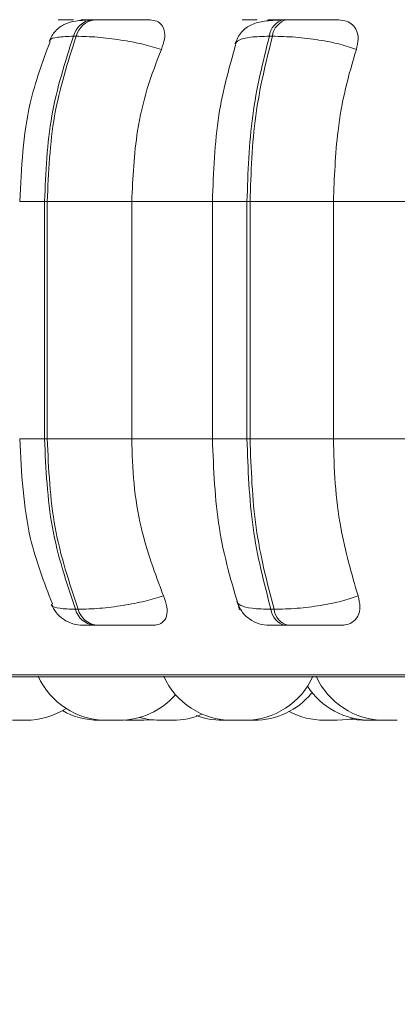
# Model space of a CAD drawing. Units: millimetres. Extents: x 901 to 1314, y 3 to 283.
# Drawn here: x 1172 to 1172, y 86 to 87 of the extents above; entities that cross this region are included whole.
import ezdxf

# ---------------------------------------------------------------- set-up
doc = ezdxf.new("R2010")
doc.units = ezdxf.units.MM
doc.header["$PDSIZE"] = -1
doc.layers.add('DIMENSIONS', color=252, linetype='Continuous')
doc.styles.get("Standard").update_dxf_attribs({"font": 'arial.ttf'})
doc.dimstyles.new('ISO-25 - ab', dxfattribs={"dimtxt": 3, "dimasz": 2.5, "dimexe": 1.25, "dimexo": 0.625, "dimtad": 1, "dimdec": 0, "dimlfac": 30, "dimrnd": 5, "dimzin": 1, "dimtxsty": 'Standard', "dimcen": 2.5, "dimadec": 0, "dimazin": 0, "dimtfac": 1, "dimtdec": 0, "dimtmove": 0, "dimatfit": 3, "dimfxl": 1, "dimlwd": 15, "dimlwe": 15, "dimarcsym": 0})

# ---------------------------------------------------------------- blocks, each defined once
blk = doc.blocks.new('*D34')
at = {"layer": 'Defpoints', "color": 0, "lineweight": 15, "transparency": 16777216}
for p in [(1138.09693, 86.86399), (1203.42793, 86.86173), (1203.42793, 77.94737)]:
    blk.add_point(p, dxfattribs=at)
at = {"layer": 'DIMENSIONS', "color": 0, "lineweight": 15, "transparency": 16777216}
for p, q in [((1138.09693, 86.23899), (1138.09693, 76.69737)), ((1203.42793, 86.23673), (1203.42793, 76.69737)), ((1140.59693, 77.94737), (1200.92793, 77.94737))]:
    blk.add_line(p, q, dxfattribs=at)
for points in [[(1140.59693, 78.36403), (1140.59693, 77.5307), (1138.09693, 77.94737)], [(1200.92793, 78.36403), (1200.92793, 77.5307), (1203.42793, 77.94737)]]:
    blk.add_solid(points, dxfattribs=at)
at = {"layer": 'DIMENSIONS', "color": 0, "lineweight": 15, "transparency": 16777216, "insert": (1170.76181, 80.49495), "char_height": 3, "attachment_point": 5}
blk.add_mtext('1960 [77,2"]', dxfattribs=at)

msp = doc.modelspace()

# ---------------------------------------------------------------- linework, layer by layer
at = {"color": 8, "linetype": 'Continuous', "lineweight": 15}
for p, q in [((1171.57113, 87.30922), (1171.57065, 87.30922)), ((1171.523, 87.1305), (1171.54739, 87.1305)), ((1171.71232, 87.1305), (1171.74631, 87.1305)), ((1171.523, 86.89716), (1171.54739, 86.89716)), ((1171.71232, 86.89716), (1171.74631, 86.89716)), ((1171.22752, 86.6652), (1173.62396, 86.6652))]:
    msp.add_line(p, q, dxfattribs=at)
at = {"color": 7, "linetype": 'Continuous', "lineweight": 15}
for p, q in [((1171.57371, 87.30922), (1171.57105, 87.30922)), ((1171.57379, 87.30922), (1171.57113, 87.30922)), ((1171.59666, 87.30922), (1171.59394, 87.30922)), ((1171.78534, 87.30922), (1171.78228, 87.30922)), ((1171.57852, 87.29299), (1171.57581, 87.29299)), ((1171.77132, 87.29299), (1171.76826, 87.29299)), ((1171.54739, 87.1305), (1171.55003, 87.1305)), ((1171.54739, 86.89716), (1171.54739, 87.1305)), ((1171.55003, 87.1305), (1171.63303, 87.1305)), ((1171.55003, 87.1305), (1171.55003, 86.89716)), ((1171.63303, 87.1305), (1171.71501, 87.1305)), ((1171.63303, 87.1305), (1171.63303, 86.89716)), ((1171.71232, 87.1305), (1171.71232, 86.89716)), ((1171.74631, 87.1305), (1171.74929, 87.1305)), ((1171.74631, 86.89716), (1171.74631, 87.1305)), ((1171.74929, 87.1305), (1171.83124, 87.1305)), ((1171.74929, 87.1305), (1171.74929, 86.89716)), ((1171.83124, 87.1305), (1171.9217, 87.1305)), ((1171.83124, 87.1305), (1171.83124, 86.89716)), ((1171.54739, 86.89716), (1171.55003, 86.89716)), ((1171.55003, 86.89716), (1171.63303, 86.89716)), ((1171.63303, 86.89716), (1171.71501, 86.89716)), ((1171.74631, 86.89716), (1171.74929, 86.89716)), ((1171.74929, 86.89716), (1171.83124, 86.89716)), ((1171.83124, 86.89716), (1171.9217, 86.89716)), ((1171.5778, 86.72952), (1171.58051, 86.72952)), ((1171.7698, 86.72952), (1171.77287, 86.72952)), ((1171.59573, 86.71383), (1171.59844, 86.71383)), ((1171.78366, 86.71383), (1171.78672, 86.71383)), ((1171.23574, 86.66304), (1173.61574, 86.66304)), ((1171.52376, 86.6205), (1171.52396, 86.6205)), ((1171.62651, 86.62071), (1171.63208, 86.6205)), ((1171.64491, 86.6205), (1171.63208, 86.6205)), ((1171.64491, 86.6205), (1171.65128, 86.62077)), ((1171.65128, 86.62077), (1171.65764, 86.6205)), ((1171.74419, 86.6205), (1171.73136, 86.6205)), ((1171.7481, 86.6205), (1171.7481, 86.6205)), ((1171.8349, 86.6205), (1171.82207, 86.6205)), ((1171.87999, 86.6205), (1171.86716, 86.6205)), ((1171.87886, 86.6205), (1171.87907, 86.6205))]:
    msp.add_line(p, q, dxfattribs=at)
at = {"color": 7, "linetype": 'Continuous', "lineweight": 15, "flags": 128}
for points in [[(1171.64063, 86.6232), (1171.64985, 86.62125), (1171.66035, 86.6205)], [(1171.8349, 86.6205), (1171.84541, 86.62125), (1171.85056, 86.62219)], [(1171.84733, 86.62156), (1171.84925, 86.62125), (1171.85975, 86.6205)]]:
    msp.add_lwpolyline(points, dxfattribs=at)
at = {"color": 7, "linetype": 'Continuous', "lineweight": 15}
for centre, radius, start, end in [((1171.59675, 87.28782), 0.02158, 97.26586, 166.119), ((1171.59947, 87.28781), 0.02158, 97.27744, 166.10743), ((1171.78691, 87.29103), 0.01875, 104.0831, 173.99953), ((1171.78997, 87.29104), 0.01875, 104.08802, 174.01062), ((1171.59844, 86.73502), 0.02137, 194.93389, 262.69786), ((1171.60116, 86.73502), 0.02137, 194.93389, 262.69786), ((1171.78812, 86.73174), 0.01846, 186.90982, 255.99773), ((1171.79119, 86.73174), 0.01846, 186.91571, 255.99183), ((1171.60808, 86.69383), 0.07333, 204.14774, 270), ((1171.73136, 86.69383), 0.07333, 204.14774, 270), ((1171.74419, 86.69383), 0.07333, 270, 335.85226), ((1171.88118, 86.69383), 0.07333, 204.14774, 270), ((1171.86716, 86.69383), 0.07333, 213.02945, 270), ((1171.62092, 86.69383), 0.07333, 270, 318.85139), ((1171.75336, 86.69383), 0.07333, 270, 320.30617), ((1171.52892, 86.69383), 0.07333, 270, 302.66524), ((1171.60084, 86.69383), 0.07333, 240.63618, 270), ((1171.82207, 86.69383), 0.07333, 242.06628, 270), ((1171.67318, 86.69383), 0.07333, 270, 293.36977), ((1171.72214, 86.69383), 0.07333, 249.37195, 270)]:
    msp.add_arc(centre, radius, start, end, dxfattribs=at)
for points, knots in [([(1171.59134, 87.30897), (1171.58681, 87.30873), (1171.57808, 87.30828), (1171.56744, 87.30549), (1171.55951, 87.30003), (1171.55452, 87.29369), (1171.55281, 87.28997), (1171.55197, 87.28816)], [0, 0, 0, 0, 0.280253, 0.540496, 0.780191, 0.892635, 1, 1, 1, 1]), ([(1171.5757, 87.30905), (1171.57214, 87.30907), (1171.56504, 87.30911), (1171.56081, 87.30916), (1171.56049, 87.30919), (1171.56217, 87.30921), (1171.56553, 87.30922), (1171.56927, 87.30922), (1171.57113, 87.30922)], [0, 0, 0, 0, 0.249947, 0.499295, 0.626946, 0.749905, 0.876075, 1, 1, 1, 1]), ([(1171.59731, 87.30905), (1171.59385, 87.30907), (1171.58692, 87.30911), (1171.583, 87.30916), (1171.58292, 87.30919), (1171.58477, 87.30921), (1171.58829, 87.30922), (1171.59212, 87.30922), (1171.59402, 87.30922)], [0, 0, 0, 0, 0.249985, 0.499278, 0.626611, 0.749864, 0.875926, 1, 1, 1, 1]), ([(1171.6511, 87.30905), (1171.64784, 87.30907), (1171.64134, 87.30911), (1171.6293, 87.30916), (1171.61894, 87.30919), (1171.61095, 87.30921), (1171.60323, 87.30922), (1171.59889, 87.30922), (1171.59673, 87.30922)], [0, 0, 0, 0, 0.249923, 0.499256, 0.626922, 0.749861, 0.876024, 1, 1, 1, 1]), ([(1171.6511, 87.30905), (1171.65346, 87.30878), (1171.65817, 87.30826), (1171.66286, 87.30437), (1171.66552, 87.29844), (1171.66573, 87.29015), (1171.66338, 87.28351), (1171.66215, 87.28005)], [0, 0, 0, 0, 0.1777566, 0.3548144, 0.5463163, 0.763528, 1, 1, 1, 1]), ([(1171.78027, 87.30897), (1171.77448, 87.30874), (1171.76345, 87.3083), (1171.75278, 87.30571), (1171.74543, 87.30144), (1171.74088, 87.29718), (1171.73716, 87.29195), (1171.73559, 87.28781), (1171.73484, 87.28581)], [0, 0, 0, 0, 0.293358, 0.558947, 0.681045, 0.795387, 0.901586, 1, 1, 1, 1]), ([(1171.75123, 87.30905), (1171.74841, 87.30907), (1171.74278, 87.30911), (1171.74088, 87.30916), (1171.74239, 87.30919), (1171.7454, 87.30921), (1171.74997, 87.30922), (1171.75431, 87.30922), (1171.75646, 87.30922)], [0, 0, 0, 0, 0.24997, 0.499283, 0.626925, 0.74991, 0.876061, 1, 1, 1, 1]), ([(1171.77585, 87.30905), (1171.77313, 87.30907), (1171.7677, 87.30911), (1171.76611, 87.30916), (1171.76786, 87.30919), (1171.77103, 87.30921), (1171.77575, 87.30922), (1171.78016, 87.30922), (1171.78235, 87.30922)], [0, 0, 0, 0, 0.249941, 0.49922, 0.626609, 0.749856, 0.875912, 1, 1, 1, 1]), ([(1171.77006, 87.30827), (1171.77058, 87.30843), (1171.77258, 87.30905), (1171.77446, 87.30905), (1171.77585, 87.30905)], [0, 0, 0, 0, 0.261974, 1, 1, 1, 1]), ([(1171.83647, 87.30905), (1171.83399, 87.30907), (1171.82904, 87.30911), (1171.8183, 87.30916), (1171.80846, 87.30919), (1171.80055, 87.30921), (1171.79259, 87.30922), (1171.78778, 87.30922), (1171.7854, 87.30922)], [0, 0, 0, 0, 0.249958, 0.499256, 0.626923, 0.749865, 0.87602, 1, 1, 1, 1]), ([(1171.83647, 87.30905), (1171.83916, 87.30878), (1171.84453, 87.30826), (1171.85053, 87.30437), (1171.85456, 87.29844), (1171.85621, 87.29015), (1171.85459, 87.28351), (1171.85375, 87.28005)], [0, 0, 0, 0, 0.177755, 0.354814, 0.546314, 0.763537, 1, 1, 1, 1]), ([(1171.55288, 87.28782), (1171.54553, 87.26795), (1171.52747, 87.21913), (1171.52466, 87.16349), (1171.523, 87.1305)], [0, 0, 0, 0, 0.406811, 1, 1, 1, 1]), ([(1171.54739, 87.1305), (1171.54863, 87.1591), (1171.55112, 87.21631), (1171.56758, 87.26743), (1171.57581, 87.29299)], [0, 0, 0, 0, 0.500001, 1, 1, 1, 1]), ([(1171.57852, 87.29299), (1171.57028, 87.26743), (1171.5538, 87.21631), (1171.55129, 87.1591), (1171.55003, 87.1305)], [0, 0, 0, 0, 0.499997, 1, 1, 1, 1]), ([(1171.66215, 87.28005), (1171.65625, 87.28181), (1171.64421, 87.2854), (1171.62208, 87.28951), (1171.59857, 87.29242), (1171.58525, 87.2928), (1171.57852, 87.29299)], [0, 0, 0, 0, 0.236558, 0.482321, 0.737978, 1, 1, 1, 1]), ([(1171.74631, 87.1305), (1171.74727, 87.1591), (1171.74919, 87.21631), (1171.7619, 87.26743), (1171.76826, 87.29299)], [0, 0, 0, 0, 0.500004, 1, 1, 1, 1]), ([(1171.77132, 87.29299), (1171.76495, 87.26743), (1171.75221, 87.21631), (1171.75026, 87.1591), (1171.74929, 87.1305)], [0, 0, 0, 0, 0.499994, 1, 1, 1, 1]), ([(1171.85375, 87.28005), (1171.84859, 87.28181), (1171.83808, 87.2854), (1171.81698, 87.28951), (1171.79334, 87.29242), (1171.77872, 87.2928), (1171.77132, 87.29299)], [0, 0, 0, 0, 0.2365641, 0.4823032, 0.7379848, 1, 1, 1, 1]), ([(1171.66215, 87.28005), (1171.65729, 87.26742), (1171.64757, 87.24218), (1171.636, 87.19203), (1171.63415, 87.15387), (1171.63303, 87.1305)], [0, 0, 0, 0, 0.279281, 0.558471, 1, 1, 1, 1]), ([(1171.73513, 87.28435), (1171.72881, 87.26184), (1171.71536, 87.21398), (1171.71337, 87.1594), (1171.71232, 87.1305)], [0, 0, 0, 0, 0.470362, 1, 1, 1, 1]), ([(1171.85375, 87.28005), (1171.84999, 87.26742), (1171.84248, 87.24218), (1171.83354, 87.19203), (1171.83211, 87.15387), (1171.83124, 87.1305)], [0, 0, 0, 0, 0.279276, 0.558464, 1, 1, 1, 1]), ([(1171.523, 86.89716), (1171.52472, 86.86357), (1171.52769, 86.80591), (1171.54701, 86.75573), (1171.55508, 86.73478)], [0, 0, 0, 0, 0.582503, 1, 1, 1, 1]), ([(1171.5778, 86.72952), (1171.569, 86.75577), (1171.5514, 86.80828), (1171.54873, 86.86754), (1171.54739, 86.89716)], [0, 0, 0, 0, 0.5, 1, 1, 1, 1]), ([(1171.55003, 86.89716), (1171.55138, 86.86754), (1171.55408, 86.80828), (1171.5717, 86.75577), (1171.58051, 86.72952)], [0, 0, 0, 0, 0.500003, 1, 1, 1, 1]), ([(1171.63303, 86.89716), (1171.6335, 86.88242), (1171.63444, 86.85293), (1171.64301, 86.79925), (1171.65605, 86.76462), (1171.66429, 86.74274)], [0, 0, 0, 0, 0.26914, 0.538292, 1, 1, 1, 1]), ([(1171.71232, 86.89716), (1171.71352, 86.86726), (1171.71592, 86.80727), (1171.73136, 86.75519), (1171.7391, 86.72907)], [0, 0, 0, 0, 0.498315, 1, 1, 1, 1]), ([(1171.7698, 86.72952), (1171.763, 86.75577), (1171.74941, 86.80828), (1171.74734, 86.86754), (1171.74631, 86.89716)], [0, 0, 0, 0, 0.499996, 1, 1, 1, 1]), ([(1171.74929, 86.89716), (1171.75034, 86.86754), (1171.75243, 86.80828), (1171.76605, 86.75577), (1171.77287, 86.72952)], [0, 0, 0, 0, 0.500004, 1, 1, 1, 1]), ([(1171.83124, 86.89716), (1171.8316, 86.88242), (1171.83233, 86.85293), (1171.83895, 86.79925), (1171.84904, 86.76462), (1171.85541, 86.74274)], [0, 0, 0, 0, 0.26914, 0.53829, 1, 1, 1, 1]), ([(1171.66429, 86.74274), (1171.65842, 86.74095), (1171.64643, 86.7373), (1171.62433, 86.73311), (1171.60072, 86.73011), (1171.58731, 86.72972), (1171.58051, 86.72952)], [0, 0, 0, 0, 0.235237, 0.480704, 0.736674, 1, 1, 1, 1]), ([(1171.66429, 86.74274), (1171.66564, 86.7391), (1171.66835, 86.7318), (1171.66782, 86.72254), (1171.6639, 86.71653), (1171.65854, 86.71408), (1171.65499, 86.71389), (1171.65382, 86.71383)], [0, 0, 0, 0, 0.250978, 0.502313, 0.741347, 0.91459, 1, 1, 1, 1]), ([(1171.73648, 86.73675), (1171.73785, 86.73358), (1171.74064, 86.72712), (1171.74841, 86.71967), (1171.75789, 86.71473), (1171.76481, 86.71412), (1171.76818, 86.71383)], [0, 0, 0, 0, 0.246726, 0.503782, 0.758816, 1, 1, 1, 1]), ([(1171.85541, 86.74274), (1171.85028, 86.74095), (1171.83982, 86.7373), (1171.81878, 86.73311), (1171.79504, 86.73011), (1171.78033, 86.72972), (1171.77287, 86.72952)], [0, 0, 0, 0, 0.235249, 0.480725, 0.73669, 1, 1, 1, 1]), ([(1171.85541, 86.74274), (1171.85633, 86.7391), (1171.85818, 86.7318), (1171.85592, 86.72254), (1171.85037, 86.71653), (1171.84388, 86.71408), (1171.83987, 86.71389), (1171.83854, 86.71383)], [0, 0, 0, 0, 0.250972, 0.5022832, 0.7412696, 0.9145368, 1, 1, 1, 1]), ([(1171.55405, 86.73439), (1171.55547, 86.73164), (1171.55839, 86.72597), (1171.56587, 86.7193), (1171.57506, 86.7147), (1171.58185, 86.71412), (1171.5852, 86.71383)], [0, 0, 0, 0, 0.238097, 0.491285, 0.749217, 1, 1, 1, 1]), ([(1171.58517, 86.71383), (1171.58497, 86.71383), (1171.58457, 86.71383), (1171.58638, 86.71383), (1171.58986, 86.71383), (1171.59378, 86.71383), (1171.59573, 86.71383)], [0, 0, 0, 0, 0.254974, 0.500573, 0.752571, 1, 1, 1, 1]), ([(1171.59844, 86.71383), (1171.60065, 86.71383), (1171.60512, 86.71383), (1171.61307, 86.71383), (1171.62127, 86.71383), (1171.63185, 86.71383), (1171.64403, 86.71383), (1171.65055, 86.71383), (1171.65382, 86.71383)], [0, 0, 0, 0, 0.123739, 0.249997, 0.372743, 0.500723, 0.749968, 1, 1, 1, 1]), ([(1171.76819, 86.71383), (1171.76846, 86.71383), (1171.76901, 86.71383), (1171.77219, 86.71383), (1171.77691, 86.71383), (1171.78142, 86.71383), (1171.78366, 86.71383)], [0, 0, 0, 0, 0.255005, 0.500708, 0.75262, 1, 1, 1, 1]), ([(1171.78672, 86.71383), (1171.78917, 86.71383), (1171.7941, 86.71383), (1171.80228, 86.71383), (1171.81038, 86.71383), (1171.82036, 86.71383), (1171.83117, 86.71383), (1171.83608, 86.71383), (1171.83854, 86.71383)], [0, 0, 0, 0, 0.123734, 0.250062, 0.372789, 0.500727, 0.749946, 1, 1, 1, 1]), ([(1171.51608, 86.6205), (1171.51608, 86.6205), (1171.51598, 86.6205), (1171.51612, 86.6205), (1171.51661, 86.6205), (1171.51659, 86.6205), (1171.51661, 86.6205), (1171.51665, 86.6205), (1171.51699, 86.6205), (1171.5178, 86.6205), (1171.51922, 86.6205), (1171.52077, 86.6205), (1171.52229, 86.6205), (1171.52382, 86.6205), (1171.52463, 86.6205), (1171.52512, 86.6205), (1171.52589, 86.6205), (1171.52693, 86.6205), (1171.52792, 86.6205), (1171.52829, 86.6205), (1171.52851, 86.6205), (1171.5288, 86.6205), (1171.52888, 86.6205), (1171.52894, 86.6205)], [0, 0, 0, 0, 0.001816, 0.064426, 0.12716, 0.127357, 0.128418, 0.131238, 0.141819, 0.252158, 0.339233, 0.399244, 0.501975, 0.564193, 0.626304, 0.628244, 0.644205, 0.750349, 0.813265, 0.875906, 0.877846, 0.893871, 1, 1, 1, 1]), ([(1171.60088, 86.6205), (1171.60087, 86.6205), (1171.60082, 86.6205), (1171.60112, 86.6205), (1171.60172, 86.6205), (1171.60272, 86.6205), (1171.60338, 86.6205), (1171.60384, 86.6205), (1171.60455, 86.6205), (1171.60613, 86.6205), (1171.60858, 86.6205), (1171.61056, 86.6205), (1171.6119, 86.6205), (1171.61235, 86.6205), (1171.61264, 86.6205), (1171.6127, 86.6205), (1171.61316, 86.6205), (1171.61362, 86.6205), (1171.61367, 86.6205), (1171.61369, 86.6205)], [0, 0, 0, 0, 0.027033, 0.087195, 0.189873, 0.252142, 0.31424, 0.31632, 0.332347, 0.438589, 0.563388, 0.687454, 0.750329, 0.812987, 0.813618, 0.818048, 0.830273, 0.937265, 1, 1, 1, 1]), ([(1171.60816, 86.6205), (1171.60814, 86.6205), (1171.6081, 86.6205), (1171.60858, 86.6205), (1171.60889, 86.6205), (1171.6092, 86.6205), (1171.60921, 86.6205), (1171.60926, 86.6205), (1171.60975, 86.6205), (1171.61078, 86.6205), (1171.61237, 86.6205), (1171.61402, 86.6205), (1171.61556, 86.6205), (1171.61702, 86.6205), (1171.61778, 86.6205), (1171.61821, 86.6205), (1171.61891, 86.6205), (1171.61977, 86.6205), (1171.6205, 86.6205), (1171.62073, 86.6205), (1171.62083, 86.6205), (1171.62091, 86.6205), (1171.62087, 86.6205), (1171.62084, 86.6205)], [0, 0, 0, 0, 0.0641573, 0.1270713, 0.1897893, 0.1900684, 0.1910551, 0.1939013, 0.2045233, 0.315072, 0.4022951, 0.4624045, 0.5651011, 0.6275792, 0.6896838, 0.6916573, 0.7078084, 0.8141789, 0.8769382, 0.9397198, 0.9419262, 0.9583429, 1, 1, 1, 1]), ([(1171.65772, 86.6205), (1171.65769, 86.6205), (1171.65761, 86.6205), (1171.65806, 86.6205), (1171.65886, 86.6205), (1171.65992, 86.6205), (1171.66124, 86.6205), (1171.66202, 86.6205), (1171.66244, 86.6205), (1171.66247, 86.6205), (1171.66257, 86.6205), (1171.66337, 86.6205), (1171.6645, 86.6205), (1171.66546, 86.6205), (1171.66572, 86.6205)], [0, 0, 0, 0, 0.0754401, 0.2249659, 0.328005, 0.5039529, 0.6107152, 0.7172894, 0.7176274, 0.7193916, 0.7242686, 0.742343, 0.9314348, 1, 1, 1, 1]), ([(1171.66036, 86.6205), (1171.66035, 86.6205), (1171.66031, 86.6205), (1171.66058, 86.6205), (1171.66058, 86.6205), (1171.66059, 86.6205), (1171.66061, 86.6205), (1171.66084, 86.6205), (1171.66151, 86.6205), (1171.66278, 86.6205), (1171.66423, 86.6205), (1171.6657, 86.6205), (1171.66724, 86.6205), (1171.66808, 86.6205), (1171.6686, 86.6205), (1171.66939, 86.6205), (1171.67053, 86.6205), (1171.67164, 86.6205), (1171.67218, 86.6205), (1171.6724, 86.6205), (1171.67283, 86.6205), (1171.67319, 86.6205), (1171.67316, 86.6205), (1171.67316, 86.6205)], [0, 0, 0, 0, 0.022799, 0.085615, 0.085714, 0.086817, 0.08969, 0.100275, 0.210691, 0.297987, 0.358158, 0.460921, 0.523291, 0.585489, 0.587523, 0.603598, 0.70974, 0.772756, 0.835513, 0.837457, 0.853615, 0.959843, 1, 1, 1, 1]), ([(1171.72216, 86.6205), (1171.72216, 86.6205), (1171.72213, 86.6205), (1171.72246, 86.6205), (1171.72324, 86.6205), (1171.72367, 86.6205), (1171.72406, 86.6205), (1171.72408, 86.6205), (1171.72415, 86.6205), (1171.72476, 86.6205), (1171.72595, 86.6205), (1171.72766, 86.6205), (1171.72935, 86.6205), (1171.73085, 86.6205), (1171.7322, 86.6205), (1171.73284, 86.6205), (1171.73322, 86.6205), (1171.73379, 86.6205), (1171.73448, 86.6205), (1171.73492, 86.6205), (1171.73498, 86.6205), (1171.73498, 86.6205), (1171.73498, 86.6205)], [0, 0, 0, 0, 0.024665, 0.126996, 0.189084, 0.251056, 0.251276, 0.25232, 0.255169, 0.265733, 0.375633, 0.462493, 0.522433, 0.624859, 0.686948, 0.748908, 0.750854, 0.76691, 0.872809, 0.935337, 0.997937, 1, 1, 1, 1]), ([(1171.73534, 86.6205), (1171.73533, 86.6205), (1171.73531, 86.6205), (1171.73564, 86.6205), (1171.73611, 86.6205), (1171.73637, 86.6205)], [0, 0, 0, 0, 0.262136, 0.591236, 1, 1, 1, 1]), ([(1171.7406, 86.6205), (1171.74058, 86.6205), (1171.74053, 86.6205), (1171.74074, 86.6205), (1171.74143, 86.6205), (1171.74141, 86.6205), (1171.74143, 86.6205), (1171.74147, 86.6205), (1171.74195, 86.6205), (1171.74287, 86.6205), (1171.74442, 86.6205), (1171.74604, 86.6205), (1171.74758, 86.6205), (1171.74907, 86.6205), (1171.74985, 86.6205), (1171.75031, 86.6205), (1171.75103, 86.6205), (1171.75196, 86.6205), (1171.75277, 86.6205), (1171.75326, 86.6205), (1171.75329, 86.6205), (1171.7533, 86.6205)], [0, 0, 0, 0, 0.043253, 0.106238, 0.16891, 0.169108, 0.170258, 0.173, 0.18373, 0.294067, 0.381333, 0.441618, 0.544269, 0.606632, 0.668863, 0.670725, 0.686936, 0.793346, 0.856125, 0.918978, 1, 1, 1, 1]), ([(1171.85977, 86.6205), (1171.85977, 86.6205), (1171.85974, 86.6205), (1171.86007, 86.6205), (1171.86085, 86.6205), (1171.86128, 86.6205), (1171.86167, 86.6205), (1171.86169, 86.6205), (1171.86176, 86.6205), (1171.86235, 86.6205), (1171.86357, 86.6205), (1171.86526, 86.6205), (1171.86632, 86.6205), (1171.86676, 86.6205), (1171.86681, 86.6205)], [0, 0, 0, 0, 0.046576, 0.239995, 0.357242, 0.474126, 0.47454, 0.47664, 0.481887, 0.501836, 0.709468, 0.873447, 0.986635, 1, 1, 1, 1]), ([(1171.86621, 86.6205), (1171.8662, 86.6205), (1171.86611, 86.6205), (1171.86639, 86.6205), (1171.86697, 86.6205), (1171.8679, 86.6205), (1171.86878, 86.6205), (1171.86921, 86.6205), (1171.86926, 86.6205)], [0, 0, 0, 0, 0.0080127, 0.2772482, 0.4628846, 0.7804362, 0.9726186, 1, 1, 1, 1]), ([(1171.86925, 86.6205), (1171.86925, 86.6205), (1171.86915, 86.6205), (1171.86931, 86.6205), (1171.8695, 86.6205), (1171.86956, 86.6205)], [0, 0, 0, 0, 0.019531, 0.695168, 1, 1, 1, 1]), ([(1171.87119, 86.6205), (1171.87132, 86.6205), (1171.87145, 86.6205), (1171.87144, 86.6205), (1171.87147, 86.6205), (1171.87152, 86.6205), (1171.87175, 86.6205), (1171.87205, 86.6205), (1171.8723, 86.6205)], [0, 0, 0, 0, 0.296337, 0.298597, 0.310815, 0.344702, 0.466297, 1, 1, 1, 1]), ([(1171.87974, 86.6205), (1171.87992, 86.6205), (1171.88045, 86.6205), (1171.88108, 86.6205), (1171.88147, 86.6205), (1171.88168, 86.6205), (1171.88198, 86.6205), (1171.88205, 86.6205), (1171.88212, 86.6205)], [0, 0, 0, 0, 0.111637, 0.335236, 0.558132, 0.565358, 0.622705, 1, 1, 1, 1]), ([(1171.88116, 86.6205), (1171.88116, 86.6205), (1171.88111, 86.6205), (1171.88132, 86.6205), (1171.88131, 86.6205), (1171.88135, 86.6205), (1171.8815, 86.6205), (1171.88202, 86.6205), (1171.88308, 86.6205), (1171.88364, 86.6205), (1171.88407, 86.6205), (1171.88409, 86.6205), (1171.88418, 86.6205), (1171.88487, 86.6205), (1171.88622, 86.6205), (1171.88797, 86.6205), (1171.88962, 86.6205), (1171.89103, 86.6205), (1171.8922, 86.6205), (1171.89274, 86.6205), (1171.89302, 86.6205), (1171.89348, 86.6205), (1171.89401, 86.6205), (1171.89393, 86.6205), (1171.8939, 86.6205)], [0, 0, 0, 0, 0.001984, 0.064825, 0.065417, 0.06987, 0.08203, 0.189123, 0.252022, 0.31481, 0.315007, 0.315994, 0.318841, 0.329573, 0.440045, 0.527183, 0.587416, 0.690127, 0.75247, 0.814858, 0.81672, 0.832872, 0.939205, 1, 1, 1, 1]), ([(1171.88211, 86.6205), (1171.88212, 86.6205), (1171.88236, 86.6205), (1171.88276, 86.6205), (1171.88299, 86.6205), (1171.88314, 86.6205), (1171.8831, 86.6205), (1171.88306, 86.6205)], [0, 0, 0, 0, 0.005713, 0.342611, 0.678671, 0.690482, 1, 1, 1, 1])]:
    msp.add_open_spline(points, degree=3, knots=knots, dxfattribs=at)
at = {"color": 8, "linetype": 'Continuous', "lineweight": 15}
for points, knots in [([(1171.55271, 87.28787), (1171.55264, 87.28834), (1171.55234, 87.29029), (1171.55934, 87.29236), (1171.57027, 87.29278), (1171.57581, 87.29299)], [0, 0, 0, 0, 0.136651, 0.563016, 1, 1, 1, 1]), ([(1171.73471, 87.28512), (1171.73553, 87.28658), (1171.73719, 87.28957), (1171.74887, 87.2924), (1171.76175, 87.29279), (1171.76826, 87.29299)], [0, 0, 0, 0, 0.321917, 0.656792, 1, 1, 1, 1]), ([(1171.73632, 86.7376), (1171.7371, 86.7361), (1171.73869, 86.73304), (1171.75032, 86.73013), (1171.76325, 86.72972), (1171.7698, 86.72952)], [0, 0, 0, 0, 0.320917, 0.655655, 1, 1, 1, 1]), ([(1171.55476, 86.73469), (1171.55468, 86.73424), (1171.55434, 86.73227), (1171.56128, 86.73017), (1171.57224, 86.72974), (1171.5778, 86.72952)], [0, 0, 0, 0, 0.127487, 0.557595, 1, 1, 1, 1])]:
    msp.add_open_spline(points, degree=3, knots=knots, dxfattribs=at)

# ---------------------------------------------------------------- dimensions: what is measured, and where the dimension line sits
at = {"layer": 'DIMENSIONS', "lineweight": 15}
dim = msp.add_linear_dim(base=(1203.42793, 77.94737), p1=(1138.09693, 86.86399), p2=(1203.42793, 86.86173), dimstyle='ISO-25 - ab', dxfattribs=at)
dim.commit()
dim.dimension.update_dxf_attribs({"geometry": '*D34', "text_midpoint": (1170.76181, 77.94737), "dimtype": 160})

doc.saveas('drawing.dxf')
